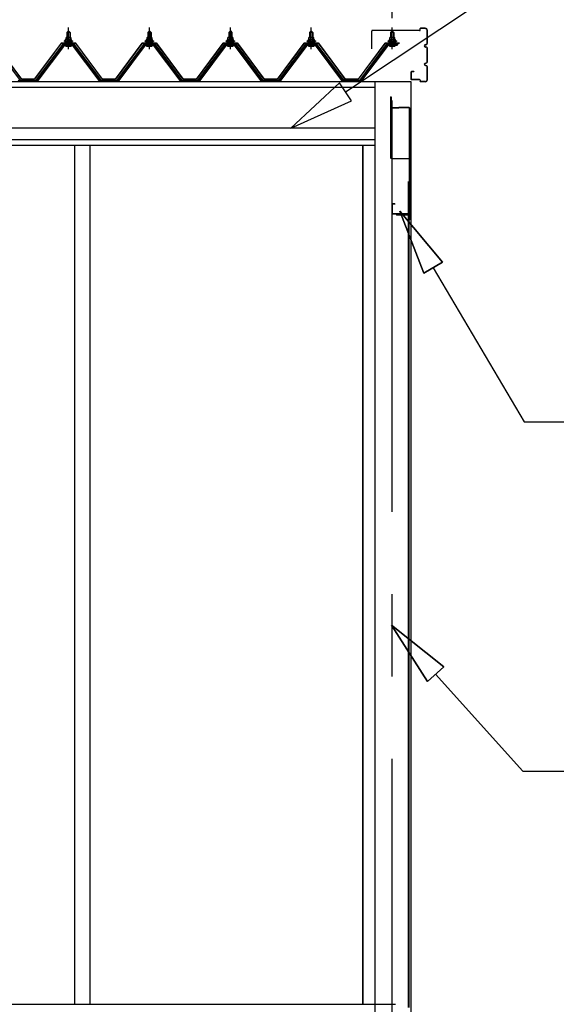
# Model space of a CAD drawing. Extents: x 868 to 32764, y 362 to 22484.
# Drawn here: x 24621 to 25926, y 6408 to 8801 of the extents above; entities that cross this region are included whole.
import ezdxf

# ---------------------------------------------------------------- set-up
doc = ezdxf.new("R2010")
doc.units = 0
doc.header["$LTSCALE"] = 80
doc.header["$MEASUREMENT"] = 0
doc.linetypes.add('CENTER1', pattern=[10, 6.25, -1.25, 1.25, -1.25])
doc.linetypes.add('CENTER2', pattern=[20, 12.5, -2.5, 2.5, -2.5])
doc.layers.add('3-1', color=7, linetype='CONTINUOUS')

msp = doc.modelspace()

# ---------------------------------------------------------------- linework, layer by layer
at = {"layer": '3-1', "color": 6, "linetype": 'CENTER2'}
msp.add_line((25526.8, 4404.7), (25526.8, 9305.8), dxfattribs=at)
at = {"layer": '3-1', "color": 6, "linetype": 'Continuous'}
for p, q in [((25413.1, 8625.9), (25922.7, 8964.6)), ((24736.6, 8770.4), (24736.2, 8771)), ((24736.6, 8770.4), (24736.6, 8758.4)), ((24742.6, 8770.4), (24742.9, 8771)), ((24742.6, 8770.4), (24742.6, 8758.4)), ((24933.3, 8770.4), (24933, 8771)), ((24933.3, 8770.4), (24933.3, 8758.4)), ((24939.4, 8770.4), (24939.7, 8771)), ((24939.4, 8770.4), (24939.4, 8758.4)), ((25130.1, 8770.4), (25129.8, 8771)), ((25130.1, 8770.4), (25130.1, 8758.4)), ((25136.1, 8770.4), (25136.5, 8771)), ((25136.1, 8770.4), (25136.1, 8758.4)), ((25326.9, 8770.4), (25326.5, 8771)), ((25326.9, 8770.4), (25326.9, 8758.4)), ((25332.9, 8770.4), (25333.2, 8771)), ((25332.9, 8770.4), (25332.9, 8758.4)), ((25523.8, 8770.4), (25523.4, 8771)), ((25523.8, 8770.4), (25523.8, 8758.4)), ((25529.8, 8770.4), (25530.1, 8771)), ((25529.8, 8770.4), (25529.8, 8758.4)), ((24736.6, 8743.9), (24736.6, 8741.5)), ((24742.6, 8743.9), (24742.6, 8741.5)), ((24933.3, 8743.9), (24933.3, 8741.5)), ((24939.4, 8743.9), (24939.4, 8741.5)), ((25130.1, 8743.9), (25130.1, 8741.5)), ((25136.1, 8743.9), (25136.1, 8741.5)), ((25326.9, 8743.9), (25326.9, 8741.5)), ((25332.9, 8743.9), (25332.9, 8741.5)), ((25523.8, 8743.9), (25523.8, 8741.5)), ((25529.8, 8743.9), (25529.8, 8741.5)), ((25398.4, 8648.1), (25279.9, 8537.4)), ((25427.9, 8603.7), (25398.4, 8648.1)), ((25279.9, 8537.4), (25427.9, 8603.7)), ((25649.3, 8212), (25545, 8336.1)), ((25545, 8336.1), (25603.4, 8184.8)), ((25603.4, 8184.8), (25545, 8336.1)), ((25545, 8336.1), (25649.3, 8212)), ((25649.3, 8212), (25545, 8336.1)), ((25603.4, 8184.8), (25545, 8336.1)), ((25649.3, 8212), (25603.4, 8184.8)), ((25603.4, 8184.8), (25649.3, 8212)), ((25626.4, 8198.4), (25847.8, 7824.1)), ((25847.8, 7824.1), (26367.8, 7824.1)), ((25652.1, 7228.2), (25525.2, 7329.3)), ((25525.2, 7329.3), (25612.4, 7192.5)), ((25612.4, 7192.5), (25525.2, 7329.3)), ((25525.2, 7329.3), (25652.1, 7228.2)), ((25652.1, 7228.2), (25525.2, 7329.3)), ((25612.4, 7192.5), (25525.2, 7329.3)), ((25652.1, 7228.2), (25612.4, 7192.5)), ((25612.4, 7192.5), (25652.1, 7228.2)), ((25632.2, 7210.4), (25843.9, 6975.1)), ((25843.9, 6975.1), (26363.9, 6975.1))]:
    msp.add_line(p, q, dxfattribs=at)
at = {"layer": '3-1', "color": 3, "linetype": 'Continuous'}
for p, q in [((24735.6, 8770.4), (24739.6, 8774.4)), ((24743.6, 8770.4), (24735.6, 8770.4)), ((24735.6, 8770.4), (24735.6, 8758.4)), ((24739.6, 8774.4), (24743.6, 8770.4)), ((24743.6, 8770.4), (24743.6, 8758.4)), ((24932.3, 8770.4), (24936.3, 8774.4)), ((24940.3, 8770.4), (24932.3, 8770.4)), ((24932.3, 8770.4), (24932.3, 8758.4)), ((24936.3, 8774.4), (24940.3, 8770.4)), ((24940.3, 8770.4), (24940.3, 8758.4)), ((25129.1, 8770.4), (25133.1, 8774.4)), ((25137.1, 8770.4), (25129.1, 8770.4)), ((25129.1, 8770.4), (25129.1, 8758.4)), ((25133.1, 8774.4), (25137.1, 8770.4)), ((25137.1, 8770.4), (25137.1, 8758.4)), ((25325.9, 8770.4), (25329.9, 8774.4)), ((25333.9, 8770.4), (25325.9, 8770.4)), ((25325.9, 8770.4), (25325.9, 8758.4)), ((25329.9, 8774.4), (25333.9, 8770.4)), ((25333.9, 8770.4), (25333.9, 8758.4)), ((25476.7, 8730.2), (25476.7, 8773.6)), ((25477.4, 8730.2), (25477.4, 8773.6)), ((25593.2, 8775.2), (25478.3, 8775.2)), ((25593.2, 8774.6), (25478.3, 8774.6)), ((25522.7, 8770.4), (25526.8, 8774.4)), ((25530.8, 8770.4), (25522.7, 8770.4)), ((25522.7, 8770.4), (25522.7, 8758.4)), ((25526.8, 8774.4), (25530.8, 8770.4)), ((25530.8, 8770.4), (25530.8, 8758.4)), ((25594.3, 8776.2), (25594.3, 8778.6)), ((25594.9, 8776.2), (25594.9, 8778.6)), ((25606.7, 8780.2), (25595.8, 8780.2)), ((25606.7, 8779.6), (25595.8, 8779.6)), ((25611.6, 8743.8), (25611.6, 8774.6)), ((25612.3, 8743.8), (25612.3, 8774.6)), ((24622.8, 8653.5), (24557.5, 8740.6)), ((24724.9, 8740.6), (24659.6, 8653.5)), ((24661.4, 8652.1), (24726.7, 8739.2)), ((24729.6, 8739.2), (24665.1, 8653.2)), ((24752.4, 8741.5), (24726.7, 8741.5)), ((24726.7, 8739.2), (24752.4, 8739.2)), ((24729.6, 8748.4), (24729.6, 8749.4)), ((24729.6, 8749.4), (24731.1, 8749.4)), ((24731.7, 8748.4), (24729.6, 8748.4)), ((24731.1, 8749.4), (24733.1, 8753.4)), ((24731.7, 8748.4), (24733.7, 8752.4)), ((24731.7, 8746.4), (24731.7, 8748.4)), ((24747.5, 8746.4), (24731.7, 8746.4)), ((24732.7, 8745.4), (24732.7, 8746.4)), ((24732.7, 8746.4), (24746.5, 8746.4)), ((24733.1, 8753.4), (24746.1, 8753.4)), ((24733.7, 8752.4), (24745.5, 8752.4)), ((24733.7, 8736.9), (24745.4, 8736.9)), ((24733.8, 8753.4), (24733.8, 8757.9)), ((24745.3, 8753.4), (24733.8, 8753.4)), ((24735.3, 8758.4), (24743.9, 8758.4)), ((24735.6, 8743.9), (24735.6, 8741.5)), ((24736.7, 8757.9), (24736.7, 8753.4)), ((24742.5, 8757.9), (24742.5, 8753.4)), ((24743.6, 8743.9), (24743.6, 8741.5)), ((24745.3, 8757.9), (24745.3, 8753.4)), ((24745.5, 8752.4), (24747.5, 8748.4)), ((24746.1, 8753.4), (24748.1, 8749.4)), ((24746.5, 8746.4), (24746.5, 8745.4)), ((24747.5, 8748.4), (24747.5, 8746.4)), ((24749.6, 8748.4), (24747.5, 8748.4)), ((24748.1, 8749.4), (24749.6, 8749.4)), ((24749.6, 8749.4), (24749.6, 8748.4)), ((24814.1, 8653.2), (24749.6, 8739.2)), ((24752.4, 8739.2), (24817.7, 8652.1)), ((24819.6, 8653.5), (24754.3, 8740.6)), ((24921.7, 8740.6), (24856.3, 8653.5)), ((24858.2, 8652.1), (24923.5, 8739.2)), ((24926.4, 8739.2), (24861.9, 8653.2)), ((24949.2, 8741.5), (24923.5, 8741.5)), ((24923.5, 8739.2), (24949.2, 8739.2)), ((24926.3, 8748.4), (24926.3, 8749.4)), ((24926.3, 8749.4), (24927.8, 8749.4)), ((24928.5, 8748.4), (24926.3, 8748.4)), ((24927.8, 8749.4), (24929.9, 8753.4)), ((24928.5, 8748.4), (24930.5, 8752.4)), ((24928.5, 8746.4), (24928.5, 8748.4)), ((24944.2, 8746.4), (24928.5, 8746.4)), ((24929.5, 8745.4), (24929.5, 8746.4)), ((24929.5, 8746.4), (24943.2, 8746.4)), ((24929.9, 8753.4), (24942.9, 8753.4)), ((24930.5, 8752.4), (24942.2, 8752.4)), ((24930.5, 8736.9), (24942.2, 8736.9)), ((24930.6, 8753.4), (24930.6, 8757.9)), ((24942.1, 8753.4), (24930.6, 8753.4)), ((24932, 8758.4), (24940.7, 8758.4)), ((24932.3, 8743.9), (24932.3, 8741.5)), ((24933.5, 8757.9), (24933.5, 8753.4)), ((24939.2, 8757.9), (24939.2, 8753.4)), ((24940.3, 8743.9), (24940.3, 8741.5)), ((24942.1, 8757.9), (24942.1, 8753.4)), ((24942.2, 8752.4), (24944.2, 8748.4)), ((24942.9, 8753.4), (24944.8, 8749.4)), ((24943.2, 8746.4), (24943.2, 8745.4)), ((24944.2, 8748.4), (24944.2, 8746.4)), ((24946.3, 8748.4), (24944.2, 8748.4)), ((24944.8, 8749.4), (24946.3, 8749.4)), ((24946.3, 8749.4), (24946.3, 8748.4)), ((25010.8, 8653.2), (24946.3, 8739.2)), ((24949.2, 8739.2), (25014.5, 8652.1)), ((25016.4, 8653.5), (24951, 8740.6)), ((25118.4, 8740.6), (25053.1, 8653.5)), ((25054.9, 8652.1), (25120.3, 8739.2)), ((25123.1, 8739.2), (25058.6, 8653.2)), ((25146, 8741.5), (25120.3, 8741.5)), ((25120.3, 8739.2), (25146, 8739.2)), ((25123.1, 8748.4), (25123.1, 8749.4)), ((25123.1, 8749.4), (25124.6, 8749.4)), ((25125.2, 8748.4), (25123.1, 8748.4)), ((25124.6, 8749.4), (25126.6, 8753.4)), ((25125.2, 8748.4), (25127.2, 8752.4)), ((25125.2, 8746.4), (25125.2, 8748.4)), ((25141, 8746.4), (25125.2, 8746.4)), ((25126.2, 8745.4), (25126.2, 8746.4)), ((25126.2, 8746.4), (25140, 8746.4)), ((25126.6, 8753.4), (25139.6, 8753.4)), ((25127.2, 8752.4), (25139, 8752.4)), ((25127.3, 8736.9), (25139, 8736.9)), ((25127.4, 8753.4), (25127.4, 8757.9)), ((25138.9, 8753.4), (25127.4, 8753.4)), ((25128.8, 8758.4), (25137.4, 8758.4)), ((25129.1, 8743.9), (25129.1, 8741.5)), ((25130.2, 8757.9), (25130.2, 8753.4)), ((25136, 8757.9), (25136, 8753.4)), ((25137.1, 8743.9), (25137.1, 8741.5)), ((25138.9, 8757.9), (25138.9, 8753.4)), ((25139, 8752.4), (25141, 8748.4)), ((25139.6, 8753.4), (25141.6, 8749.4)), ((25140, 8746.4), (25140, 8745.4)), ((25141, 8748.4), (25141, 8746.4)), ((25143.1, 8748.4), (25141, 8748.4)), ((25141.6, 8749.4), (25143.1, 8749.4)), ((25143.1, 8749.4), (25143.1, 8748.4)), ((25207.6, 8653.2), (25143.1, 8739.2)), ((25146, 8739.2), (25211.3, 8652.1)), ((25213.1, 8653.5), (25147.8, 8740.6)), ((25315.2, 8740.6), (25249.9, 8653.5)), ((25251.7, 8652.1), (25317, 8739.2)), ((25319.9, 8739.2), (25255.4, 8653.2)), ((25342.7, 8741.5), (25317, 8741.5)), ((25317, 8739.2), (25342.7, 8739.2)), ((25319.9, 8748.4), (25319.9, 8749.4)), ((25319.9, 8749.4), (25321.4, 8749.4)), ((25322, 8748.4), (25319.9, 8748.4)), ((25321.4, 8749.4), (25323.4, 8753.4)), ((25322, 8748.4), (25324, 8752.4)), ((25322, 8746.4), (25322, 8748.4)), ((25337.7, 8746.4), (25322, 8746.4)), ((25323, 8745.4), (25323, 8746.4)), ((25323, 8746.4), (25336.8, 8746.4)), ((25323.4, 8753.4), (25336.4, 8753.4)), ((25324, 8752.4), (25335.8, 8752.4)), ((25324, 8736.9), (25335.7, 8736.9)), ((25324.1, 8753.4), (25324.1, 8757.9)), ((25335.6, 8753.4), (25324.1, 8753.4)), ((25325.6, 8758.4), (25334.2, 8758.4)), ((25325.9, 8743.9), (25325.9, 8741.5)), ((25327, 8757.9), (25327, 8753.4)), ((25332.7, 8757.9), (25332.7, 8753.4)), ((25333.9, 8743.9), (25333.9, 8741.5)), ((25335.6, 8757.9), (25335.6, 8753.4)), ((25335.8, 8752.4), (25337.7, 8748.4)), ((25336.4, 8753.4), (25338.4, 8749.4)), ((25336.8, 8746.4), (25336.8, 8745.4)), ((25337.7, 8748.4), (25337.7, 8746.4)), ((25339.9, 8748.4), (25337.7, 8748.4)), ((25338.4, 8749.4), (25339.9, 8749.4)), ((25404.3, 8653.2), (25339.8, 8739.2)), ((25339.9, 8749.4), (25339.9, 8748.4)), ((25342.7, 8739.2), (25408, 8652.1)), ((25409.9, 8653.5), (25344.6, 8740.6)), ((25512.1, 8740.6), (25446.8, 8653.5)), ((25448.6, 8652.1), (25513.9, 8739.2)), ((25516.8, 8739.2), (25452.3, 8653.2)), ((25539.6, 8741.5), (25513.9, 8741.5)), ((25513.9, 8739.2), (25539.6, 8739.2)), ((25516.8, 8748.4), (25516.8, 8749.4)), ((25516.8, 8749.4), (25518.3, 8749.4)), ((25518.9, 8748.4), (25516.8, 8748.4)), ((25518.3, 8749.4), (25520.3, 8753.4)), ((25518.9, 8748.4), (25520.9, 8752.4)), ((25518.9, 8746.4), (25518.9, 8748.4)), ((25534.6, 8746.4), (25518.9, 8746.4)), ((25519.9, 8745.4), (25519.9, 8746.4)), ((25519.9, 8746.4), (25533.7, 8746.4)), ((25520.3, 8753.4), (25533.3, 8753.4)), ((25520.9, 8752.4), (25532.6, 8752.4)), ((25520.9, 8736.9), (25532.6, 8736.9)), ((25521, 8753.4), (25521, 8757.9)), ((25532.5, 8753.4), (25521, 8753.4)), ((25522.4, 8758.4), (25531.1, 8758.4)), ((25522.7, 8743.9), (25522.7, 8741.5)), ((25523.9, 8757.9), (25523.9, 8753.4)), ((25529.6, 8757.9), (25529.6, 8753.4)), ((25530.8, 8743.9), (25530.8, 8741.5)), ((25532.5, 8757.9), (25532.5, 8753.4)), ((25532.6, 8752.4), (25534.6, 8748.4)), ((25533.3, 8753.4), (25535.3, 8749.4)), ((25533.7, 8746.4), (25533.7, 8745.4)), ((25534.6, 8748.4), (25534.6, 8746.4)), ((25536.8, 8748.4), (25534.6, 8748.4)), ((25535.3, 8749.4), (25536.8, 8749.4)), ((25536.8, 8749.4), (25536.8, 8748.4)), ((25607.8, 8740.8), (25608.6, 8740.8)), ((25607.8, 8740.2), (25608.6, 8740.2)), ((25607.8, 8735.2), (25608.6, 8735.2)), ((25607.8, 8734.6), (25608.6, 8734.6)), ((25477.4, 8730.2), (25476.7, 8730.2)), ((25611.6, 8698.8), (25611.6, 8731.6)), ((25612.3, 8698.8), (25612.3, 8731.6)), ((25607.8, 8695.8), (25608.6, 8695.8)), ((25607.8, 8695.2), (25608.6, 8695.2)), ((25607.8, 8690.2), (25608.6, 8690.2)), ((25607.8, 8689.6), (25608.6, 8689.6)), ((25572.3, 8673.6), (25572.3, 8656.8)), ((25572.8, 8673.6), (25572.8, 8656.8)), ((25579.3, 8675.2), (25573.8, 8675.2)), ((25579.3, 8674.6), (25573.8, 8674.6)), ((25579.3, 8675.2), (25579.3, 8674.6)), ((25611.6, 8655.8), (25611.6, 8686.6)), ((25612.3, 8655.8), (25612.3, 8686.6)), ((24621.3, 8651.2), (24617.3, 8653.2)), ((24622.8, 8651.2), (24621.3, 8651.2)), ((24622.8, 8653.5), (24659.6, 8653.5)), ((24622.8, 8653.5), (24637.6, 8653.5)), ((24622.8, 8653.5), (24659.6, 8653.5)), ((24661.1, 8651.2), (24659.6, 8651.2)), ((24665.1, 8653.2), (24661.1, 8651.2)), ((24818.1, 8651.2), (24814.1, 8653.2)), ((24819.6, 8651.2), (24818.1, 8651.2)), ((24819.6, 8653.5), (24856.4, 8653.5)), ((24819.6, 8653.5), (24834.4, 8653.5)), ((24819.6, 8653.5), (24856.4, 8653.5)), ((24857.9, 8651.2), (24856.3, 8651.2)), ((24861.9, 8653.2), (24857.9, 8651.2)), ((25014.8, 8651.2), (25010.8, 8653.2)), ((25016.4, 8651.2), (25014.8, 8651.2)), ((25016.4, 8653.5), (25053.2, 8653.5)), ((25016.4, 8653.5), (25031.2, 8653.5)), ((25016.4, 8653.5), (25053.2, 8653.5)), ((25054.6, 8651.2), (25053.1, 8651.2)), ((25058.6, 8653.2), (25054.6, 8651.2)), ((25211.6, 8651.2), (25207.6, 8653.2)), ((25213.1, 8651.2), (25211.6, 8651.2)), ((25213.1, 8653.5), (25249.9, 8653.5)), ((25213.1, 8653.5), (25227.9, 8653.5)), ((25213.1, 8653.5), (25249.9, 8653.5)), ((25251.4, 8651.2), (25249.9, 8651.2)), ((25255.4, 8653.2), (25251.4, 8651.2)), ((25408.3, 8651.2), (25404.3, 8653.2)), ((25406.7, 8653.5), (25446.8, 8653.5)), ((25409.9, 8651.2), (25408.3, 8651.2)), ((25448.3, 8651.2), (25446.8, 8651.2)), ((25452.3, 8653.2), (25448.3, 8651.2)), ((25484.2, 8651.2), (25484.2, 6348.7)), ((25572.2, 8651.2), (25572.2, 6348.7)), ((25593.2, 8655.8), (25573.8, 8655.8)), ((25593.2, 8655.2), (25573.8, 8655.2)), ((25594.3, 8654.2), (25594.3, 8651.8)), ((25594.9, 8654.2), (25594.9, 8651.8)), ((25606.7, 8650.8), (25595.8, 8650.8)), ((25606.7, 8650.2), (25595.8, 8650.2)), ((25522.7, 8613.7), (25522.7, 8465.7)), ((25522.7, 8613.7), (25523.7, 8613.7)), ((25523.7, 8613.7), (25523.7, 8588.7)), ((25524.7, 8587.7), (25542.7, 8587.7)), ((25524.7, 8586.7), (25542.7, 8586.7)), ((25542.7, 8588.7), (25566.7, 8588.7)), ((25542.7, 8588.7), (25542.7, 8586.7)), ((25542.7, 8587.7), (25566.7, 8587.7)), ((25567.7, 8586.7), (25567.7, 8314.7)), ((25568.7, 8586.7), (25568.7, 8314.7)), ((24754.3, 8495.2), (24754.3, 6408.7)), ((24791.3, 8495.2), (24791.3, 6408.7)), ((25454.2, 8495.2), (25454.2, 6408.7)), ((25455.3, 8495.2), (25455.3, 6408.7)), ((25524.7, 8463.7), (25567.7, 8463.7)), ((25566.2, 6400.2), (25566.2, 8407.7)), ((25566.7, 8396.2), (25566.7, 6400.2)), ((25525.7, 8351.7), (25525.7, 8330.7)), ((25526.7, 8351.7), (25526.7, 8330.7)), ((25532.7, 8353.7), (25527.7, 8353.7)), ((25532.7, 8352.7), (25527.7, 8352.7)), ((25532.7, 8353.7), (25532.7, 8352.7)), ((25565.7, 8329.7), (25527.7, 8329.7)), ((25565.7, 8328.7), (25527.7, 8328.7)), ((25565.2, 8326.7), (25537.2, 8326.7)), ((25565.2, 8326.2), (25537.2, 8326.2)), ((25543.7, 8325.7), (25537.2, 8325.7)), ((25543.7, 8326.2), (25543.7, 8325.7)), ((25566.7, 8327.7), (25566.7, 8314.7)), ((23001.8, 6408.7), (25485.3, 6408.7))]:
    msp.add_line(p, q, dxfattribs=at)
at = {"layer": '3-1', "color": 6, "linetype": 'CENTER1'}
for p, q in [((24739.6, 8729.4), (24739.6, 8781.9)), ((24936.3, 8729.4), (24936.3, 8781.9)), ((25133.1, 8729.4), (25133.1, 8781.9)), ((25329.9, 8729.4), (25329.9, 8781.9)), ((25526.8, 8729.4), (25526.8, 8781.9))]:
    msp.add_line(p, q, dxfattribs=at)
at = {"layer": '3-1', "color": 2, "linetype": 'Continuous'}
for p, q in [((24560.1, 8743.9), (24625.1, 8656.4)), ((24625.3, 8656.9), (24560.3, 8744.4)), ((24722.1, 8744.4), (24657.1, 8656.9)), ((24657.3, 8656.4), (24722.3, 8743.9)), ((24757.1, 8744.4), (24722.1, 8744.4)), ((24722.3, 8743.9), (24756.8, 8743.9)), ((24756.8, 8743.9), (24821.8, 8656.4)), ((24822.1, 8656.9), (24757.1, 8744.4)), ((24918.8, 8744.4), (24853.8, 8656.9)), ((24854.1, 8656.4), (24919.1, 8743.9)), ((24953.8, 8744.4), (24918.8, 8744.4)), ((24919.1, 8743.9), (24953.6, 8743.9)), ((24953.6, 8743.9), (25018.6, 8656.4)), ((25018.8, 8656.9), (24953.8, 8744.4)), ((25115.6, 8744.4), (25050.6, 8656.9)), ((25050.9, 8656.4), (25115.9, 8743.9)), ((25150.6, 8744.4), (25115.6, 8744.4)), ((25115.9, 8743.9), (25150.4, 8743.9)), ((25150.4, 8743.9), (25215.4, 8656.4)), ((25215.6, 8656.9), (25150.6, 8744.4)), ((25312.4, 8744.4), (25247.4, 8656.9)), ((25247.6, 8656.4), (25312.6, 8743.9)), ((25347.4, 8744.4), (25312.4, 8744.4)), ((25312.6, 8743.9), (25347.1, 8743.9)), ((25347.1, 8743.9), (25412.1, 8656.4)), ((25412.4, 8656.9), (25347.4, 8744.4)), ((25509.2, 8744.4), (25444.2, 8656.9)), ((25444.5, 8656.4), (25509.5, 8743.9)), ((25544.3, 8744.4), (25509.2, 8744.4)), ((25509.5, 8743.9), (25544, 8743.9)), ((24657.4, 8656.4), (24625.1, 8656.4)), ((24625.1, 8656.4), (24657.4, 8656.4)), ((24657.4, 8656.4), (24625.1, 8656.4)), ((24657.1, 8656.9), (24625.3, 8656.9)), ((24625.3, 8656.9), (24657.1, 8656.9)), ((24625.3, 8656.9), (24657.1, 8656.9)), ((24854.2, 8656.4), (24821.8, 8656.4)), ((24821.8, 8656.4), (24854.2, 8656.4)), ((24854.2, 8656.4), (24821.8, 8656.4)), ((24853.9, 8656.9), (24822.1, 8656.9)), ((24822.1, 8656.9), (24853.9, 8656.9)), ((24822.1, 8656.9), (24853.9, 8656.9)), ((25050.9, 8656.4), (25018.6, 8656.4)), ((25018.6, 8656.4), (25050.9, 8656.4)), ((25050.9, 8656.4), (25018.6, 8656.4)), ((25050.7, 8656.9), (25018.9, 8656.9)), ((25018.9, 8656.9), (25050.7, 8656.9)), ((25018.9, 8656.9), (25050.7, 8656.9)), ((25247.7, 8656.4), (25215.4, 8656.4)), ((25215.4, 8656.4), (25247.7, 8656.4)), ((25247.7, 8656.4), (25215.4, 8656.4)), ((25247.4, 8656.9), (25215.6, 8656.9)), ((25215.6, 8656.9), (25247.4, 8656.9)), ((25215.6, 8656.9), (25247.4, 8656.9)), ((25409, 8656.4), (25444.5, 8656.4)), ((25444.3, 8656.9), (25409.3, 8656.9))]:
    msp.add_line(p, q, dxfattribs=at)
at = {"layer": '3-1', "color": 7, "linetype": 'Continuous'}
for p, q in [((24731.7, 8748.3), (24735.9, 8752.9)), ((24736.4, 8746.9), (24732.5, 8750.4)), ((24742, 8746.9), (24735.4, 8752.9)), ((24735.5, 8746.9), (24740.9, 8752.9)), ((24740.6, 8746.9), (24745.7, 8752.5)), ((24747.5, 8747), (24741, 8752.9)), ((24745.6, 8746.9), (24747.5, 8748.9)), ((24928.5, 8748.3), (24932.6, 8752.9)), ((24933.2, 8746.9), (24929.3, 8750.4)), ((24938.8, 8746.9), (24932.2, 8752.9)), ((24932.3, 8746.9), (24937.7, 8752.9)), ((24937.3, 8746.9), (24942.4, 8752.5)), ((24944.2, 8747), (24937.7, 8752.9)), ((24942.4, 8746.9), (24944.2, 8748.9)), ((25125.2, 8748.3), (25129.4, 8752.9)), ((25130, 8746.9), (25126, 8750.4)), ((25135.6, 8746.9), (25128.9, 8752.9)), ((25129, 8746.9), (25134.5, 8752.9)), ((25134.1, 8746.9), (25139.2, 8752.5)), ((25141, 8747), (25134.5, 8752.9)), ((25139.1, 8746.9), (25141, 8748.9)), ((25322, 8748.3), (25326.2, 8752.9)), ((25326.7, 8746.9), (25322.8, 8750.4)), ((25332.3, 8746.9), (25325.7, 8752.9)), ((25325.8, 8746.9), (25331.2, 8752.9)), ((25330.8, 8746.9), (25335.9, 8752.5)), ((25337.7, 8747), (25331.3, 8752.9)), ((25335.9, 8746.9), (25337.7, 8748.9)), ((25518.9, 8748.3), (25523, 8752.9)), ((25523.6, 8746.9), (25519.7, 8750.4)), ((25529.2, 8746.9), (25522.6, 8752.9)), ((25522.7, 8746.9), (25528.1, 8752.9)), ((25527.7, 8746.9), (25532.8, 8752.5)), ((25534.6, 8747), (25528.2, 8752.9)), ((25532.8, 8746.9), (25534.6, 8748.9)), ((25485.7, 6407.5), (25486.9, 6408.7)), ((25486.9, 6408.7), (25533.5, 6408.7)), ((25533.5, 6408.7), (25534.7, 6407.5))]:
    msp.add_line(p, q, dxfattribs=at)
at = {"layer": '3-1', "color": 4, "linetype": 'Continuous'}
for p, q in [((19352.4, 8651.2), (25572.2, 8651.2)), ((19352.4, 8637.2), (25484.2, 8637.2)), ((25484.2, 8537.2), (19352.4, 8537.2)), ((19352.4, 8510.2), (25484.2, 8510.2)), ((25484.2, 8495.2), (19352.4, 8495.2))]:
    msp.add_line(p, q, dxfattribs=at)
at = {"layer": '3-1', "color": 3, "linetype": 'Continuous'}
for centre, radius, start, end in [((25478.3, 8773.6), 1.6, 90, 180), ((25478.3, 8773.6), 1, 90, 180), ((25593.2, 8776.2), 1.6, 270, 0), ((25593.2, 8776.2), 1, 270, 360), ((25595.8, 8778.6), 1.6, 90, 180), ((25595.8, 8778.6), 1, 90, 180), ((25606.7, 8774.6), 5.6, 0, 90), ((25606.7, 8774.6), 5, 0, 90), ((24726.7, 8739.2), 2.3, 90, 143.1301), ((24733.7, 8738), 1.15, 90, 270), ((24733.7, 8745.4), 1, 180, 270), ((24735.3, 8756), 2.37, 52.4439, 127.5561), ((24739.6, 8749.8), 8.6, 70.5485, 109.4515), ((24743.9, 8756), 2.37, 52.4439, 127.5561), ((24745.4, 8738), 1.15, 270, 90), ((24745.5, 8745.4), 1, 270, 0), ((24752.4, 8739.2), 2.3, 36.8699, 90), ((24923.5, 8739.2), 2.3, 90, 143.1301), ((24930.4, 8745.4), 1, 180, 270), ((24930.5, 8738), 1.15, 90, 270), ((24932, 8756), 2.37, 52.4439, 127.5561), ((24936.3, 8749.8), 8.6, 70.5485, 109.4515), ((24940.7, 8756), 2.37, 52.4439, 127.5561), ((24942.2, 8738), 1.15, 270, 90), ((24942.3, 8745.4), 1, 270, 0), ((24949.2, 8739.2), 2.3, 36.8699, 90), ((25120.3, 8739.2), 2.3, 90, 143.1301), ((25127.3, 8738), 1.15, 90, 270), ((25127.2, 8745.4), 1, 180, 270), ((25128.8, 8756), 2.37, 52.4439, 127.5561), ((25133.1, 8749.8), 8.6, 70.5485, 109.4515), ((25137.4, 8756), 2.37, 52.4439, 127.5561), ((25139, 8745.4), 1, 270, 0), ((25139, 8738), 1.15, 270, 90), ((25146, 8739.2), 2.3, 36.8699, 90), ((25317, 8739.2), 2.3, 90, 143.1301), ((25324, 8738), 1.15, 90, 270), ((25324, 8745.4), 1, 180, 270), ((25325.6, 8756), 2.37, 52.4439, 127.5561), ((25329.9, 8749.8), 8.6, 70.5485, 109.4515), ((25334.2, 8756), 2.37, 52.4439, 127.5561), ((25335.7, 8738), 1.15, 270, 90), ((25335.8, 8745.4), 1, 270, 0), ((25342.7, 8739.2), 2.3, 36.8699, 90), ((25513.9, 8739.2), 2.3, 90, 143.1301), ((25520.9, 8738), 1.15, 90, 270), ((25520.9, 8745.4), 1, 180, 270), ((25522.4, 8756), 2.37, 52.4439, 127.5561), ((25526.8, 8749.8), 8.6, 70.5485, 109.4515), ((25531.1, 8756), 2.37, 52.4439, 127.5561), ((25532.6, 8738), 1.15, 270, 90), ((25532.7, 8745.4), 1, 270, 0), ((25539.6, 8739.2), 2.3, 36.8699, 90), ((25607.8, 8737.7), 3.1, 90, 270), ((25607.8, 8737.7), 2.5, 90, 270), ((25608.6, 8743.8), 3.6, 270, 0), ((25608.6, 8743.8), 3, 270, 0), ((25608.6, 8731.6), 3.6, 0, 90), ((25608.6, 8731.6), 3, 0, 90), ((25607.8, 8692.7), 3.1, 90, 270), ((25607.8, 8692.7), 2.5, 90, 270), ((25608.6, 8698.8), 3, 270, 0), ((25608.6, 8698.8), 3.6, 270, 0), ((25608.6, 8686.6), 3.6, 0, 90), ((25608.6, 8686.6), 3, 0, 90), ((25573.8, 8673.6), 1.6, 90, 180), ((25573.8, 8673.6), 1, 90, 180), ((24622.8, 8653.5), 2.3, 216.8699, 270), ((24819.6, 8653.5), 2.3, 216.8699, 270), ((25016.4, 8653.5), 2.3, 216.8699, 270), ((25213.1, 8653.5), 2.3, 216.8699, 270), ((25446.8, 8653.5), 2.3, 270, 323.1301), ((25573.8, 8656.8), 1.6, 180, 270), ((25573.8, 8656.8), 1, 180, 270), ((25593.2, 8654.2), 1.6, 0, 90), ((25593.2, 8654.2), 1, 0, 90), ((25595.8, 8651.8), 1.6, 180, 270), ((25595.8, 8651.8), 1, 180, 270), ((25606.7, 8655.8), 5, 270, 0), ((25606.7, 8655.8), 5.6, 270, 0), ((25524.7, 8588.7), 2, 180, 270), ((25524.7, 8588.7), 1, 180, 270), ((25566.7, 8586.7), 2, 0, 90), ((25566.7, 8586.7), 1, 0, 90), ((25524.7, 8465.7), 2, 180, 270), ((25527.7, 8351.7), 2, 90, 180), ((25527.7, 8351.7), 1, 90, 180), ((25527.7, 8330.7), 2, 180, 270), ((25527.7, 8330.7), 1, 180, 270), ((25565.7, 8327.7), 2, 0, 90), ((25565.7, 8327.7), 1, 0, 90), ((25537.2, 8326.2), 0.5, 90, 270), ((25565.2, 8325.2), 1.5, 0, 90), ((25565.2, 8325.2), 1, 0, 90), ((25567.7, 8314.7), 1, 180, 0)]:
    msp.add_arc(centre, radius, start, end, dxfattribs=at)

doc.saveas('drawing.dxf')
